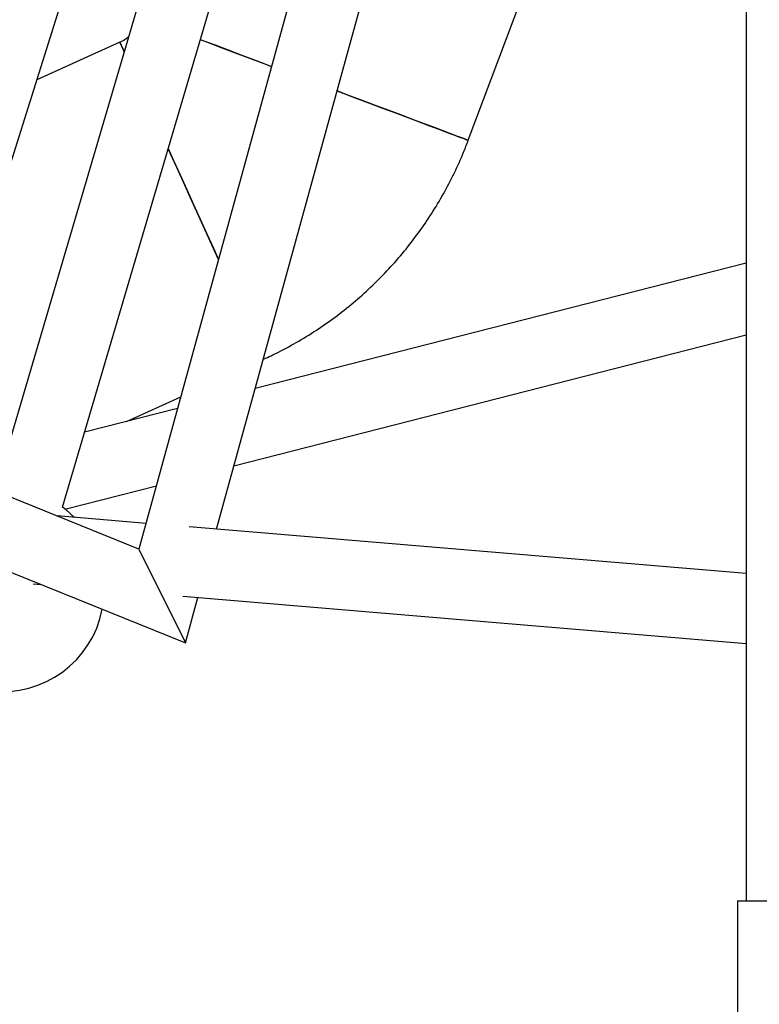
# Model space of a CAD drawing. Units: millimetres. Extents: x -4100 to 4100, y -4100 to 4100.
# Drawn here: x -236 to -66, y -1740 to -1513 of the extents above; entities that cross this region are included whole.
import ezdxf

# ---------------------------------------------------------------- set-up
doc = ezdxf.new("R2010")
doc.units = ezdxf.units.MM

msp = doc.modelspace()

# ---------------------------------------------------------------- linework, layer by layer
at = {"color": 7, "linetype": 'Continuous', "lineweight": 25}
for p, q in [((-69, -400), (-69, -1715.69)), ((-259.61, -1614.28), (-71.46, -1017)), ((-69, -1034.85), (-241.56, -1620.7)), ((-226.21, -1625.23), (-69, -1091.48)), ((-69, -1126.99), (-208.64, -1634.84)), ((-190.8, -1630.3), (-69, -1187.34)), ((-208.64, -1634.84), (-1033.93, -1301.89)), ((-1039.92, -1316.72), (-197.97, -1656.39)), ((-132.91, -1540.89), (-69, -1370.71)), ((-213.03, -1518.35), (-232.12, -1527.02)), ((-69, -1569.13), (-181.9, -1597.96)), ((-186.79, -1615.72), (-69, -1585.64)), ((-180.06, -1591.24), (-179.96, -1591.2)), ((-179.96, -1591.2), (-180.01, -1591.08)), ((-211.51, -1605.52), (-199.02, -1599.85)), ((-199.75, -1602.52), (-221.13, -1607.98)), ((-225.65, -1625.65), (-204.63, -1620.28)), ((-207.02, -1628.95), (-227.48, -1627.24)), ((-69, -1640.48), (-197.1, -1629.77)), ((-208.64, -1634.84), (-197.97, -1656.39)), ((-208.64, -1634.84), (-197.97, -1656.39)), ((-232.98, -1642.83), (-231.22, -1642.98)), ((-198.55, -1645.71), (-69, -1656.53)), ((-197.97, -1656.39), (-195.11, -1646)), ((-71, -1715.69), (-71, -1746.85))]:
    msp.add_line(p, q, dxfattribs=at)
at = {"color": 7, "linetype": 'Continuous', "lineweight": 25, "flags": 128}
for points in [[(-213.03, -1518.35), (-212.96, -1518.51), (-212.74, -1518.99), (-212.38, -1519.79), (-212.05, -1520.51)], [(-212.05, -1520.51), (-212.15, -1520.3), (-212.58, -1519.35), (-212.87, -1518.71), (-213.01, -1518.39), (-213.03, -1518.35)], [(-178.14, -1523.9), (-178.2, -1523.88), (-181.59, -1522.61), (-184.89, -1521.37), (-188.06, -1520.18), (-191.07, -1519.05), (-193.9, -1517.98), (-194.55, -1517.74)], [(-194.55, -1517.74), (-192.51, -1518.51), (-189.58, -1519.61), (-186.49, -1520.77), (-183.25, -1521.98), (-179.91, -1523.24), (-178.14, -1523.9)], [(-132.91, -1540.89), (-133.07, -1540.83), (-133.56, -1540.64), (-134.38, -1540.34), (-135.51, -1539.91), (-136.95, -1539.37), (-138.68, -1538.72), (-140.69, -1537.97), (-142.96, -1537.11), (-145.47, -1536.17), (-148.2, -1535.14), (-151.13, -1534.05), (-154.22, -1532.88), (-157.46, -1531.67), (-160.8, -1530.41), (-163.09, -1529.55)], [(-163.09, -1529.55), (-162.51, -1529.77), (-159.12, -1531.05), (-155.82, -1532.28), (-152.65, -1533.47), (-149.64, -1534.6), (-146.81, -1535.67), (-144.19, -1536.65), (-141.79, -1537.55), (-139.65, -1538.36), (-137.78, -1539.06), (-136.19, -1539.65), (-134.91, -1540.14), (-133.93, -1540.5), (-133.28, -1540.75), (-132.95, -1540.87), (-132.91, -1540.89)], [(-201.93, -1542.8), (-200.71, -1545.49), (-199.2, -1548.83), (-197.66, -1552.22), (-196.11, -1555.63), (-194.56, -1559.04), (-193.03, -1562.4), (-191.53, -1565.71), (-190.35, -1568.32)], [(-190.35, -1568.32), (-190.8, -1567.32), (-192.28, -1564.06), (-193.79, -1560.73), (-195.33, -1557.34), (-196.88, -1553.92), (-198.43, -1550.52), (-199.96, -1547.15), (-201.46, -1543.85), (-201.93, -1542.8)], [(-180.01, -1591.08), (-179.98, -1591.16), (-179.96, -1591.2)], [(-223.48, -1627.57), (-225.39, -1625.85), (-226.21, -1625.23)], [(-71, -1715.69), (-70.99, -1715.69), (-70.72, -1715.69), (-70.11, -1715.69), (-69.14, -1715.69), (-67.83, -1715.69), (-66.18, -1715.69), (-64.21, -1715.69)]]:
    msp.add_lwpolyline(points, dxfattribs=at)
at = {"color": 7, "linetype": 'Continuous', "lineweight": 25}
msp.add_circle((0, 0), 4100, dxfattribs=at)
for centre, radius, start, end in [((0, 0), 4100, 135, 315), ((-240.13, -1644.16), 23.5, 178.1516, 348.8889)]:
    msp.add_arc(centre, radius, start, end, dxfattribs=at)
for points, knots in [([(-211.06, -1517.14), (-211.11, -1517.19), (-211.58, -1517.62), (-212.27, -1517.99), (-212.91, -1518.29), (-213.03, -1518.35)], [0, 0, 0, 0, 0.096202, 0.822255, 1, 1, 1, 1]), ([(-179.96, -1591.2), (-178.82, -1590.67), (-176.08, -1589.38), (-171.86, -1587.07), (-167.33, -1584.25), (-162.97, -1581.17), (-158.81, -1577.84), (-154.85, -1574.26), (-151.11, -1570.46), (-147.6, -1566.44), (-144.34, -1562.22), (-141.33, -1557.81), (-138.58, -1553.24), (-136.12, -1548.5), (-134.25, -1544.37), (-133.26, -1541.8), (-132.91, -1540.89)], [0, 0, 0, 0, 0.05322, 0.128656, 0.204096, 0.279537, 0.354978, 0.430419, 0.50586, 0.581301, 0.656741, 0.732182, 0.807623, 0.883064, 0.958505, 1, 1, 1, 1])]:
    msp.add_open_spline(points, degree=3, knots=knots, dxfattribs=at)

doc.saveas('drawing.dxf')
